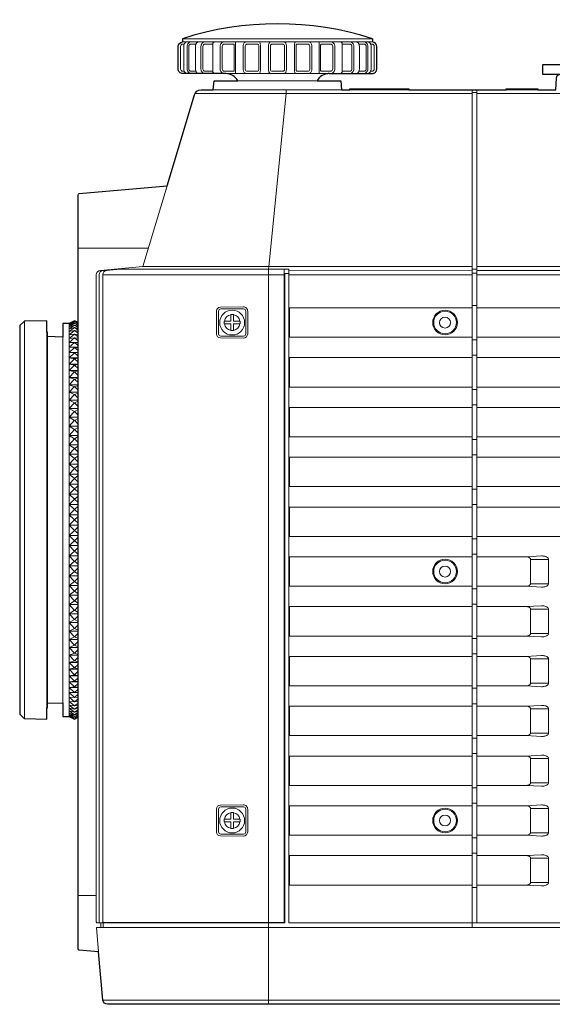
# Model space of a CAD drawing. Extents: x 1000 to 27384, y 2500 to 40000.
# Drawn here: x 8281 to 9457, y 34160 to 36335 of the extents above; entities that cross this region are included whole.
import ezdxf

# ---------------------------------------------------------------- set-up
doc = ezdxf.new("R2010")
doc.units = 0
doc.header["$LTSCALE"] = 400
doc.header["$MEASUREMENT"] = 0
doc.layers.get('0').update_dxf_attribs({"linetype": 'CONTINUOUS'})
doc.layers.add('SUGATA', color=7, linetype='CONTINUOUS')

# ---------------------------------------------------------------- blocks, each defined once
blk = doc.blocks.new('LP-WU6600J_204L_SET_ML-64')
at = {"layer": 'SUGATA', "color": 2}
for p, q in [((5640, -2907), (5640, -2914)), ((6060, -2907), (6060, -2914))]:
    blk.add_line(p, q, dxfattribs=at)
at = {"layer": 'SUGATA', "color": 3, "lineweight": 9}
for p, q in [((5640, -2907), (6060, -2907)), ((5640, -2914), (6060, -2914)), ((5757.6, -2914), (5757.6, -2984)), ((5942.4, -2914), (5942.4, -2984)), ((5643.2, -2924), (5643.2, -2974)), ((5669.2, -2924), (5669.2, -2974)), ((5707.2, -2924), (5707.2, -2974)), ((5812.4, -2924), (5812.4, -2974)), ((5830.2, -2924), (5830.2, -2974)), ((5869.8, -2924), (5869.8, -2974)), ((5887.6, -2924), (5887.6, -2974)), ((5992.8, -2924), (5992.8, -2974)), ((6030.8, -2924), (6030.8, -2974)), ((6056.8, -2924), (6056.8, -2974)), ((5735.9, -2984), (5964.1, -2984)), ((5708.3, -3020), (5991.7, -3020)), ((6010, -3020), (6140, -3020)), ((6280, -4870), (6280, -3020)), ((6290, -3020), (6290, -4860)), ((6355, -3020), (6425, -3020)), ((6280, -3027.8), (5668, -3027.8)), ((6280, -3026), (6290, -3026)), ((6290, -3027.8), (10411.7, -3027.8)), ((5410, -3369.5), (5565, -3369.5)), ((5552.8, -3410.3), (6280, -3410.3)), ((5865, -3428.7), (5464.2, -3428.7)), ((5465.1, -3418.7), (5473.6, -3418.7)), ((5865, -3426), (5875, -3426)), ((5875, -3418.6), (6280, -3418.7)), ((6280, -3428.7), (5875, -3428.7)), ((6280, -3416), (6290, -3416)), ((6280, -3424.8), (6290, -3424.8)), ((9311.7, -3428.7), (6290, -3428.7)), ((6280, -3496), (6290, -3496)), ((5291.5, -4409), (5291.5, -3531)), ((5390.2, -4404), (5390.2, -3536)), ((5390.2, -3536), (5390.2, -4404)), ((5340.9, -3555), (5340.9, -4385)), ((5341.9, -4374.9), (5341.9, -3565.1)), ((5376.2, -3566.3), (5376.2, -4373.7)), ((5390.2, -3588.6), (5410, -3588.6)), ((6280, -3572), (6290, -3572)), ((5390.2, -3600), (5410, -3600)), ((6280, -3606), (6290, -3606)), ((5390.2, -3612.3), (5410, -3612.3)), ((5390.2, -3625.7), (5410, -3625.7)), ((5390.2, -3640), (5410, -3640)), ((5390.2, -3655.2), (5410, -3655.2)), ((5390.2, -3671.3), (5410, -3671.3)), ((5390.2, -3688.1), (5410, -3688.1)), ((6280, -3682), (6290, -3682)), ((5390.2, -3705.8), (5410, -3705.8)), ((6280, -3716), (6290, -3716)), ((5390.2, -3724.2), (5410, -3724.2)), ((5390.2, -3743.2), (5410, -3743.2)), ((5390.2, -3762.9), (5410, -3762.9)), ((5390.2, -3783.2), (5410, -3783.2)), ((5390.2, -3803.9), (5410, -3803.9)), ((6280, -3792), (6290, -3792)), ((5390.2, -3825.1), (5410, -3825.1)), ((6280, -3826), (6290, -3826)), ((5390.2, -3846.7), (5410, -3846.7)), ((5390.2, -3868.7), (5410, -3868.7)), ((5390.2, -3890.9), (5410, -3890.9)), ((5390.2, -3913.4), (5410, -3913.4)), ((6280, -3902), (6290, -3902)), ((5390.2, -3935.9), (5410, -3935.9)), ((6280, -3936), (6290, -3936)), ((5390.2, -3958.6), (5410, -3958.6)), ((5390.2, -3981.4), (5410, -3981.4)), ((5390.2, -4004.1), (5410, -4004.1)), ((6280, -4012), (6290, -4012)), ((5390.2, -4026.6), (5410, -4026.6)), ((5390.2, -4049.1), (5410, -4049.1)), ((6280, -4046), (6290, -4046)), ((6409, -4110.9), (6409, -4057.1)), ((5390.2, -4071.3), (5410, -4071.3)), ((5390.2, -4093.3), (5410, -4093.3)), ((5390.2, -4114.9), (5410, -4114.9)), ((6280, -4122), (6290, -4122)), ((5390.2, -4136.1), (5410, -4136.1)), ((5390.2, -4156.8), (5410, -4156.8)), ((6280, -4156), (6290, -4156)), ((6409, -4220.9), (6409, -4167.1)), ((5390.2, -4177.1), (5410, -4177.1)), ((5390.2, -4196.8), (5410, -4196.8)), ((5390.2, -4215.8), (5410, -4215.8)), ((5390.2, -4234.2), (5410, -4234.2)), ((6280, -4232), (6290, -4232)), ((5390.2, -4251.9), (5410, -4251.9)), ((5390.2, -4268.7), (5410, -4268.7)), ((6280, -4266), (6290, -4266)), ((6409, -4330.9), (6409, -4277.1)), ((5390.2, -4284.8), (5410, -4284.8)), ((5390.2, -4300), (5410, -4300)), ((5390.2, -4314.3), (5410, -4314.3)), ((5390.2, -4327.7), (5410, -4327.7)), ((5390.2, -4340), (5410, -4340)), ((6280, -4342), (6290, -4342)), ((5390.2, -4351.4), (5410, -4351.4)), ((6280, -4376), (6290, -4376)), ((6409, -4440.9), (6409, -4387.1)), ((6280, -4452), (6290, -4452)), ((6280, -4486), (6290, -4486)), ((6409, -4550.9), (6409, -4497.1)), ((6280, -4562), (6290, -4562)), ((6280, -4596), (6290, -4596)), ((6409, -4660.9), (6409, -4607.1)), ((6280, -4672), (6290, -4672)), ((6280, -4706), (6290, -4706)), ((6409, -4770.9), (6409, -4717.1)), ((6280, -4782), (6290, -4782)), ((5410, -4800), (5450, -4800)), ((5460.3, -4870), (5460.3, -4860)), ((5465.5, -4870), (5465.5, -4860)), ((5464.6, -5030.9), (10605.8, -5030.9))]:
    blk.add_line(p, q, dxfattribs=at)
at = {"layer": 'SUGATA', "color": 2}
for points in [[(7502.5, -2865), (6685, -2865, 0.414214), (6665, -2885), (6665, -2965), (6435, -2965), (6435, -2985), (6665, -2985, 0.414214), (6685, -2965), (6685, -2885), (6735, -2885), (6735, -2945, 0.414214), (6775, -2985), (9325, -2985, 0.414214)], [(5937.6, -3000), (5990, -3000), (5991.7, -3020), (6010, -3020), (6010, -3017.5), (6140, -3017.5), (6140, -3020), (6355, -3020), (6355, -3017.5), (6425, -3017.5), (6425, -3020), (6465, -3020), (6466.3, -2994.5, -0.39896), (6476.3, -2985), (6623.7, -2985, -0.39896), (6633.7, -2994.5), (6635, -3020), (7081.2, -3020), (7081.2, -3017.5), (7173.7, -3017.5), (7173.7, -3020), (7880, -3020)], [(10595.8, -5040), (5474.6, -5040, -0.388638), (5464.6, -5030.9), (5455.2, -4924), (5412.3, -4920.2, -0.388879), (5410, -4917.7), (5410, -3251.8, -0.388879), (5412.3, -3249.3), (5606.2, -3232.3), (5666.8, -3030.7, -0.331111), (5681.2, -3020), (5708.3, -3020), (5710, -3000), (5762.4, -3000)], [(5735.9, -2984), (5640.9, -2984, -0.414214), (5630.9, -2974), (5630.9, -2924, -0.386058), (5640, -2914)], [(5964.1, -2984), (6059.1, -2984, 0.414214), (6069.1, -2974), (6069.1, -2924, 0.386058), (6060, -2914)], [(5410, -3534), (5402.2, -3530.1), (5390.2, -3536), (5376.2, -3536), (5376.2, -3566.3), (5341.9, -3565.1), (5341.9, -3555), (5340.9, -3555), (5340.9, -3530.2), (5291.5, -3531, 0.196645), (5290.4, -3531.5), (5281.3, -3540.8, 0.196645), (5280.9, -3541.8), (5280.9, -4398.2, 0.196645), (5281.3, -4399.2), (5290.4, -4408.5, 0.196645), (5291.5, -4409), (5340.9, -4409.8), (5340.9, -4385), (5341.9, -4385), (5341.9, -4374.9), (5376.2, -4373.7), (5376.2, -4404), (5390.2, -4404), (5402.2, -4409.9), (5410, -4406)]]:
    blk.add_lwpolyline(points, format="xyb", dxfattribs=at)
at = {"layer": 'SUGATA', "color": 3, "lineweight": 9}
for points in [[(5660.4, -2984), (5660.4, -2984, -0.414214), (5650.4, -2974), (5650.4, -2924, -0.414214), (5660.4, -2914), (5660.4, -2914)], [(5691.1, -2984), (5691.1, -2984, -0.414214), (5681.1, -2974), (5681.1, -2924, -0.414214), (5691.1, -2914), (5691.1, -2914)], [(5733.3, -2984), (5733.3, -2984, -0.414214), (5723.3, -2974), (5723.3, -2924, -0.414214), (5733.3, -2914), (5733.3, -2914)], [(5782.2, -2984), (5782.2, -2984, -0.414214), (5774.2, -2976), (5774.2, -2922, -0.414214), (5782.2, -2914), (5782.2, -2914)], [(5917.8, -2984), (5917.8, -2984, 0.414214), (5925.8, -2976), (5925.8, -2922, 0.414214), (5917.8, -2914), (5917.8, -2914)], [(5966.7, -2984), (5966.7, -2984, 0.414214), (5976.7, -2974), (5976.7, -2924, 0.414214), (5966.7, -2914), (5966.7, -2914)], [(6008.9, -2984), (6008.9, -2984, 0.414214), (6018.9, -2974), (6018.9, -2924, 0.414214), (6008.9, -2914), (6008.9, -2914)], [(6039.6, -2984), (6039.6, -2984, 0.414214), (6049.6, -2974), (6049.6, -2924, 0.414214), (6039.6, -2914), (6039.6, -2914)], [(5644.3, -2919), (5641.1, -2919, 0.414214), (5636.1, -2924), (5636.1, -2974, 0.414214), (5641.1, -2979), (5644.3, -2979)], [(5670, -2919), (5659.1, -2919, 0.414214), (5654.1, -2924), (5654.1, -2974, 0.414214), (5659.1, -2979), (5670, -2979)], [(5707.1, -2919), (5690.4, -2919, 0.414214), (5685.4, -2924), (5685.4, -2974, 0.414214), (5690.4, -2979), (5707.1, -2979)], [(5733, -2919), (5733, -2919, 0.414214), (5728, -2924), (5728, -2974, 0.414214), (5733, -2979), (5752.7, -2979, 0.414214), (5754.7, -2977), (5754.7, -2921, 0.414214), (5752.7, -2919), (5733, -2919)], [(5805.7, -2919), (5783.3, -2919, 0.414214), (5778.8, -2923.5), (5778.8, -2974.5, 0.414214), (5783.3, -2979), (5805.7, -2979, 0.414214), (5808.7, -2976), (5808.7, -2922, 0.414214), (5805.7, -2919), (5805.7, -2919)], [(5861.5, -2979), (5838.5, -2979, -0.414214), (5834.5, -2975), (5834.5, -2923, -0.414214), (5838.5, -2919), (5861.5, -2919, -0.414214), (5865.5, -2923), (5865.5, -2975, -0.414214), (5861.5, -2979), (5861.5, -2979)], [(5894.3, -2919), (5916.7, -2919, -0.414214), (5921.2, -2923.5), (5921.2, -2974.5, -0.414214), (5916.7, -2979), (5894.3, -2979, -0.414214), (5891.3, -2976), (5891.3, -2922, -0.414214), (5894.3, -2919), (5894.3, -2919)], [(5967, -2919), (5967, -2919, -0.414214), (5972, -2924), (5972, -2974, -0.414214), (5967, -2979), (5947.3, -2979, -0.414214), (5945.3, -2977), (5945.3, -2921, -0.414214), (5947.3, -2919), (5967, -2919)], [(5992.9, -2919), (6009.6, -2919, -0.414214), (6014.6, -2924), (6014.6, -2974, -0.414214), (6009.6, -2979), (5992.9, -2979)], [(6030, -2919), (6040.9, -2919, -0.414214), (6045.9, -2924), (6045.9, -2974, -0.414214), (6040.9, -2979), (6030, -2979)], [(6055.7, -2919), (6058.9, -2919, -0.414214), (6063.9, -2924), (6063.9, -2974, -0.414214), (6058.9, -2979), (6055.7, -2979)], [(5465.5, -4860), (5452, -4860, -0.414214), (5450, -4858), (5450, -3428.6, -0.38531), (5459.3, -3418.7), (5552.8, -3410.3), (5606.2, -3232.3)], [(5458.1, -4860), (5458.1, -4860, -0.414214), (5456.1, -4858), (5456.1, -3428.6, -0.388292), (5465.2, -3418.7), (5473.9, -3417.4)], [(5465.5, -4860), (5471.9, -4860), (5471.9, -4859), (5474.2, -4859), (5474.2, -4860), (5866, -4860), (5866, -3426.4), (5865, -3426.4), (5865, -3416.4), (5499.7, -3416.4), (5473.4, -3418.7, 0.389203), (5464.2, -3428.7), (5464.2, -4857, 0.414214), (5466.2, -4859), (5471.9, -4859)], [(5471, -3418.7), (5503.5, -3416), (5830, -3416), (5830.2, -3416), (5875, -3416), (5875, -4860), (6488, -4860, 0.414214), (6490, -4858)], [(6290, -3831.5), (10595, -3831.5), (10618.2, -3829.6, 0.391021), (10620, -3827.7)], [(6290, -3896.5), (10595, -3896.5), (10618.2, -3898.4, -0.391021), (10620, -3900.3)], [(6290, -3941.5), (10595, -3941.5), (10618.2, -3939.6, 0.391021), (10620, -3937.7)], [(6290, -4006.5), (10595, -4006.5), (10618.2, -4008.4, -0.391021), (10620, -4010.3)]]:
    blk.add_lwpolyline(points, format="xyb", dxfattribs=at)
for points in [[(5762.4, -3000), (5937.6, -3000)], [(5869.2, -3020), (5869.2, -3027.8), (5830.9, -3410.3), (5830.2, -3416)], [(6290, -3410.3), (10239.7, -3410.3), (10378.6, -3410.4), (10517.5, -3410.5), (10520, -3410.8)], [(6290, -3418.7), (9309, -3418.7), (9312, -3413.7), (9858, -3413.7), (9861, -3418.7), (10610.9, -3418.7)], [(5474.2, -4859), (5865, -4859), (5865, -3426.4)], [(5830, -5040), (5830, -3428.7), (5830.1, -3418.7), (5830, -3416.4)], [(6280, -3566.5), (5876.8, -3566.5), (5876.8, -3501.5), (6280, -3501.5)], [(6290, -3501.5), (9235.1, -3501.5), (9269.1, -3499.6)], [(5390.2, -3537.3), (5402.2, -3530.7), (5410, -3534.9)], [(5390.2, -3539.7), (5402.2, -3532.5), (5410, -3537.1)], [(5410, -3535.6), (5402.2, -3532.5), (5390.2, -3537.3)], [(5390.2, -3543.3), (5402.2, -3535.5), (5410, -3540.5)], [(5410, -3538.2), (5402.2, -3535.5), (5390.2, -3539.7)], [(5390.2, -3548), (5402.2, -3539.7), (5410, -3545)], [(5410, -3542), (5402.2, -3539.7), (5390.2, -3543.3)], [(5390.2, -3553.9), (5402.2, -3545.1), (5410, -3550.7)], [(5390.2, -3548), (5402.2, -3545.1), (5410, -3546.9)], [(5390.2, -3560.9), (5402.2, -3551.6), (5410, -3557.6)], [(5410, -3553.1), (5402.2, -3551.6), (5390.2, -3553.9)], [(5410, -3565.5), (5402.2, -3559.3), (5390.2, -3569)], [(5410, -3560.3), (5402.2, -3559.3), (5390.2, -3560.9)], [(6290, -3566.5), (9235.1, -3566.5), (9269.1, -3568.4)], [(5390.2, -3569), (5402.2, -3568.1), (5410, -3568.7)], [(5410, -3574.6), (5402.2, -3568.1), (5390.2, -3578.3)], [(5410, -3584.8), (5402.2, -3578), (5390.2, -3588.6)], [(5410, -3578.2), (5402.2, -3578), (5390.2, -3578.3)], [(5410, -3588.8), (5402.2, -3589), (5390.2, -3588.6)], [(5410, -3596), (5402.2, -3589), (5390.2, -3600)], [(5410, -3600.4), (5402.2, -3601.1), (5390.2, -3600)], [(5410, -3608.3), (5402.2, -3601), (5390.2, -3612.3)], [(6290, -3611.5), (9235.1, -3611.5), (9269.1, -3609.6)], [(5410, -3613), (5402.2, -3614.1), (5390.2, -3612.3)], [(5410, -3621.5), (5402.2, -3614.1), (5390.2, -3625.7)], [(5410, -3626.6), (5402.2, -3628.1), (5390.2, -3625.7)], [(5390.2, -3640), (5402.2, -3628.1), (5410, -3635.7)], [(6280, -3676.5), (5876.8, -3676.5), (5876.8, -3611.5), (6280, -3611.5)], [(5410, -3641.1), (5402.2, -3643.1), (5390.2, -3640)], [(5390.2, -3655.2), (5402.2, -3643), (5410, -3650.8)], [(5410, -3656.5), (5402.2, -3659), (5390.2, -3655.2)], [(5390.2, -3671.3), (5402.2, -3658.9), (5410, -3666.8)], [(5410, -3672.8), (5402.2, -3675.7), (5390.2, -3671.3)], [(5390.2, -3688.1), (5402.2, -3675.6), (5410, -3683.6)], [(5410, -3689.9), (5402.2, -3693.2), (5390.2, -3688.1)], [(5390.2, -3705.8), (5402.2, -3693.1), (5410, -3701.2)], [(6290, -3676.5), (9235.1, -3676.5), (9269.1, -3678.4)], [(5410, -3707.8), (5402.2, -3711.4), (5390.2, -3705.8)], [(5390.2, -3724.2), (5402.2, -3711.4), (5410, -3719.6)], [(5390.2, -3724.2), (5402.2, -3730.4), (5410, -3726.4)], [(5410, -3738.6), (5402.2, -3730.4), (5390.2, -3743.2)], [(6280, -3786.5), (5876.8, -3786.5), (5876.8, -3721.5), (6280, -3721.5)], [(6290, -3721.5), (9235.1, -3721.5), (9269.1, -3719.6)], [(5410, -3745.7), (5402.2, -3750.1), (5390.2, -3743.2)], [(5390.2, -3762.9), (5402.2, -3750), (5410, -3758.3)], [(5410, -3765.6), (5402.2, -3770.3), (5390.2, -3762.9)], [(5390.2, -3783.2), (5402.2, -3770.2), (5410, -3778.5)], [(5410, -3786), (5402.2, -3791.1), (5390.2, -3783.2)], [(5390.2, -3803.9), (5402.2, -3791), (5410, -3799.3)], [(5410, -3807), (5402.2, -3812.4), (5390.2, -3803.9)], [(6290, -3786.5), (9235.1, -3786.5), (9269.1, -3788.4)], [(5390.2, -3825.1), (5402.2, -3812.3), (5410, -3820.5)], [(5410, -3828.3), (5402.2, -3834.1), (5390.2, -3825.1)], [(5390.2, -3846.7), (5402.2, -3834), (5410, -3842.2)], [(5410, -3850.1), (5402.2, -3856.2), (5390.2, -3846.7)], [(6280, -3896.5), (5876.8, -3896.5), (5876.8, -3831.5), (6280, -3831.5)], [(5410, -3864.2), (5402.2, -3856.1), (5390.2, -3868.7)], [(5410, -3872.2), (5402.2, -3878.6), (5390.2, -3868.7)], [(5390.2, -3890.9), (5402.2, -3878.5), (5410, -3886.5)], [(5410, -3894.6), (5402.2, -3901.2), (5390.2, -3890.9)], [(5410, -3909), (5402.2, -3901.1), (5390.2, -3913.4)], [(5410, -3917.2), (5402.2, -3924.1), (5390.2, -3913.4)], [(5390.2, -3935.9), (5402.2, -3924), (5410, -3931.6)], [(5390.2, -3935.9), (5402.2, -3947), (5410, -3939.9)], [(5410, -3954.4), (5402.2, -3946.9), (5390.2, -3958.6)], [(6280, -4006.5), (5876.8, -4006.5), (5876.8, -3941.5), (6280, -3941.5)], [(5410, -3962.7), (5402.2, -3970), (5390.2, -3958.6)], [(5410, -3977.3), (5402.2, -3970), (5390.2, -3981.4)], [(5410, -3985.6), (5402.2, -3993.1), (5390.2, -3981.4)], [(5390.2, -4004.1), (5402.2, -3993), (5410, -4000.1)], [(5390.2, -4004.1), (5402.2, -4016), (5410, -4008.4)], [(5410, -4022.8), (5402.2, -4015.9), (5390.2, -4026.6)], [(5410, -4031), (5402.2, -4038.9), (5390.2, -4026.6)], [(5410, -4045.4), (5402.2, -4038.8), (5390.2, -4049.1)], [(5390.2, -4049.1), (5402.2, -4061.5), (5410, -4053.6)], [(5410, -4067.8), (5402.2, -4061.4), (5390.2, -4071.3)], [(6280, -4116.5), (5876.8, -4116.5), (5876.8, -4051.5), (6280, -4051.5)], [(6290, -4051.5), (6399.1, -4051.5), (6433.1, -4049.6)], [(6409, -4110.9), (6448.7, -4110.9), (6448.7, -4057.1), (6409, -4057.1)], [(5410, -4075.8), (5402.2, -4083.9), (5390.2, -4071.3)], [(5410, -4089.9), (5402.2, -4083.8), (5390.2, -4093.3)], [(5390.2, -4093.3), (5402.2, -4106), (5410, -4097.8)], [(5410, -4111.7), (5402.2, -4105.9), (5390.2, -4114.9)], [(5390.2, -4114.9), (5402.2, -4127.7), (5410, -4119.5)], [(5410, -4133), (5402.2, -4127.6), (5390.2, -4136.1)], [(6290, -4116.5), (6399.1, -4116.5), (6433.1, -4118.4)], [(5390.2, -4136.1), (5402.2, -4149), (5410, -4140.7)], [(5410, -4154), (5402.2, -4148.9), (5390.2, -4156.8)], [(5390.2, -4156.8), (5402.2, -4169.8), (5410, -4161.5)], [(5410, -4174.4), (5402.2, -4169.7), (5390.2, -4177.1)], [(6280, -4226.5), (5876.8, -4226.5), (5876.8, -4161.5), (6280, -4161.5)], [(6290, -4161.5), (6399.1, -4161.5), (6433.1, -4159.6)], [(6409, -4220.9), (6448.7, -4220.9), (6448.7, -4167.1), (6409, -4167.1)], [(5390.2, -4177.1), (5402.2, -4190), (5410, -4181.7)], [(5410, -4194.3), (5402.2, -4189.9), (5390.2, -4196.8)], [(5410, -4201.4), (5402.2, -4209.6), (5390.2, -4196.8)], [(5390.2, -4215.8), (5402.2, -4209.6), (5410, -4213.6)], [(5390.2, -4215.8), (5402.2, -4228.6), (5410, -4220.4)], [(5410, -4232.2), (5402.2, -4228.6), (5390.2, -4234.2)], [(5390.2, -4234.2), (5402.2, -4246.9), (5410, -4238.8)], [(6290, -4226.5), (6399.1, -4226.5), (6433.1, -4228.4)], [(5410, -4250.1), (5402.2, -4246.8), (5390.2, -4251.9)], [(5390.2, -4251.9), (5402.2, -4264.4), (5410, -4256.4)], [(5410, -4267.2), (5402.2, -4264.3), (5390.2, -4268.7)], [(5390.2, -4268.7), (5402.2, -4281.1), (5410, -4273.2)], [(5410, -4283.5), (5402.2, -4281.1), (5390.2, -4284.8)], [(6280, -4336.5), (5876.8, -4336.5), (5876.8, -4271.5), (6280, -4271.5)], [(6290, -4271.5), (6399.1, -4271.5), (6433.1, -4269.6)], [(6409, -4330.9), (6448.7, -4330.9), (6448.7, -4277.1), (6409, -4277.1)], [(5390.2, -4284.8), (5402.2, -4297), (5410, -4289.2)], [(5410, -4298.9), (5402.2, -4296.9), (5390.2, -4300)], [(5390.2, -4300), (5402.2, -4311.9), (5410, -4304.3)], [(5410, -4313.4), (5402.2, -4311.9), (5390.2, -4314.3)], [(5410, -4318.5), (5402.2, -4325.9), (5390.2, -4314.3)], [(5410, -4327), (5402.2, -4325.9), (5390.2, -4327.7)], [(5410, -4331.7), (5402.2, -4339), (5390.2, -4327.7)], [(5410, -4339.6), (5402.2, -4338.9), (5390.2, -4340)], [(5410, -4344), (5402.2, -4351), (5390.2, -4340)], [(6290, -4336.5), (6399.1, -4336.5), (6433.1, -4338.4)], [(5410, -4351.3), (5402.2, -4351), (5390.2, -4351.4)], [(5410, -4355.2), (5402.2, -4362), (5390.2, -4351.4)], [(5410, -4361.8), (5402.2, -4362), (5390.2, -4361.7)], [(5410, -4365.4), (5402.2, -4371.9), (5390.2, -4361.7)], [(5390.2, -4371), (5402.2, -4371.9), (5410, -4371.3)], [(5410, -4374.5), (5402.2, -4380.7), (5390.2, -4371)], [(5410, -4379.7), (5402.2, -4380.7), (5390.2, -4379.1)], [(5390.2, -4379.1), (5402.2, -4388.4), (5410, -4382.4)], [(5410, -4386.9), (5402.2, -4388.4), (5390.2, -4386.1)], [(5390.2, -4386.1), (5402.2, -4394.9), (5410, -4389.3)], [(5390.2, -4392), (5402.2, -4394.9), (5410, -4393.1)], [(5390.2, -4392), (5402.2, -4400.3), (5410, -4395)], [(6280, -4446.5), (5876.8, -4446.5), (5876.8, -4381.5), (6280, -4381.5)], [(6290, -4381.5), (6399.1, -4381.5), (6433.1, -4379.6)], [(6409, -4440.9), (6448.7, -4440.9), (6448.7, -4387.1), (6409, -4387.1)], [(5410, -4398), (5402.2, -4400.3), (5390.2, -4396.7)], [(5390.2, -4396.7), (5402.2, -4404.5), (5410, -4399.5)], [(5410, -4401.8), (5402.2, -4404.5), (5390.2, -4400.3)], [(5390.2, -4400.3), (5402.2, -4407.5), (5410, -4402.9)], [(5410, -4404.4), (5402.2, -4407.5), (5390.2, -4402.7)], [(5390.2, -4402.7), (5402.2, -4409.3), (5410, -4405.1)], [(6290, -4446.5), (6399.1, -4446.5), (6433.1, -4448.4)], [(6280, -4556.5), (5876.8, -4556.5), (5876.8, -4491.5), (6280, -4491.5)], [(6290, -4491.5), (6399.1, -4491.5), (6433.1, -4489.6)], [(6409, -4550.9), (6448.7, -4550.9), (6448.7, -4497.1), (6409, -4497.1)], [(6290, -4556.5), (6399.1, -4556.5), (6433.1, -4558.4)], [(6280, -4666.5), (5876.8, -4666.5), (5876.8, -4601.5), (6280, -4601.5)], [(6290, -4601.5), (6399.1, -4601.5), (6433.1, -4599.6)], [(6409, -4660.9), (6448.7, -4660.9), (6448.7, -4607.1), (6409, -4607.1)], [(6290, -4666.5), (6399.1, -4666.5), (6433.1, -4668.4)], [(6280, -4776.5), (5876.8, -4776.5), (5876.8, -4711.5), (6280, -4711.5)], [(6290, -4711.5), (6399.1, -4711.5), (6433.1, -4709.6)], [(6409, -4770.9), (6448.7, -4770.9), (6448.7, -4717.1), (6409, -4717.1)], [(6290, -4776.5), (6399.1, -4776.5), (6433.1, -4778.4)], [(5455.2, -4924), (5450.4, -4870), (10610, -4870)]]:
    blk.add_lwpolyline(points, dxfattribs=at)
at = {"layer": 'SUGATA', "color": 1, "lineweight": 9}
for points in [[(5784.3, -3559), (5784.3, -3559, -0.392319), (5774.6, -3568.6), (5724.2, -3568, -0.409614), (5715.2, -3559), (5715.2, -3509, -0.409495), (5724.2, -3500), (5774.6, -3499.4, -0.416073), (5784.3, -3509), (5784.3, -3559)], [(5725, -3504), (5725, -3504, 0.414214), (5720, -3509), (5720, -3559, 0.414214), (5725, -3564), (5775, -3564, 0.414214), (5780, -3559), (5780, -3509, 0.414214), (5775, -3504), (5725, -3504)], [(5767.5, -3537), (5767.5, -3531), (5754, -3531, -0.414214), (5753, -3530), (5753, -3516.5), (5747, -3516.5), (5747, -3530, -0.414214), (5746, -3531), (5732.5, -3531), (5732.5, -3537), (5746, -3537, -0.414214), (5747, -3538), (5747, -3551.5), (5753, -3551.5), (5753, -3538, -0.414214), (5754, -3537), (5767.5, -3537)], [(5784.3, -4659), (5784.3, -4659, -0.392319), (5774.6, -4668.6), (5724.2, -4668, -0.409614), (5715.2, -4659), (5715.2, -4609, -0.409495), (5724.2, -4600), (5774.6, -4599.4, -0.416073), (5784.3, -4609), (5784.3, -4659)], [(5725, -4604), (5725, -4604, 0.414214), (5720, -4609), (5720, -4659, 0.414214), (5725, -4664), (5775, -4664, 0.414214), (5780, -4659), (5780, -4609, 0.414214), (5775, -4604), (5725, -4604)], [(5767.5, -4637), (5767.5, -4631), (5754, -4631, -0.414214), (5753, -4630), (5753, -4616.5), (5747, -4616.5), (5747, -4630, -0.414214), (5746, -4631), (5732.5, -4631), (5732.5, -4637), (5746, -4637, -0.414214), (5747, -4638), (5747, -4651.5), (5753, -4651.5), (5753, -4638, -0.414214), (5754, -4637), (5767.5, -4637)]]:
    blk.add_lwpolyline(points, format="xyb", dxfattribs=at)
for points in [[(5767.5, -3537), (5767.5, -3534.7)], [(5767.5, -4637), (5767.5, -4634.7)]]:
    blk.add_lwpolyline(points, dxfattribs=at)
for centre in [(5750, -3534), (5750, -4634)]:
    blk.add_circle(centre, 27.5, dxfattribs=at)
at = {"layer": 'SUGATA', "color": 3, "lineweight": 9}
for centre, radius in [((6220, -3534), 27.2), ((6220, -3534), 25), ((6220, -3534), 12.1), ((6220, -4084), 27.2), ((6220, -4084), 25), ((6220, -4084), 12.1), ((6220, -4634), 27.2), ((6220, -4634), 25), ((6220, -4634), 12.1)]:
    blk.add_circle(centre, radius, dxfattribs=at)
at = {"layer": 'SUGATA', "color": 2}
for centre, radius, start, end in [((5850, -3558.7), 684.7, 72.1388, 107.8612), ((5735.9, -3014), 30, 27.8181, 90), ((5964.1, -3014), 30, 90, 152.1819), ((5964.1, -3014), 30, 90, 104.8351)]:
    blk.add_arc(centre, radius, start, end, dxfattribs=at)
at = {"layer": 'SUGATA', "color": 3, "lineweight": 9}
for centre, start, end in [((5712, -2919), 90.4473, 180.4372), ((5988, -2919), 359.5628, 89.5527), ((5712, -2979), 179.5632, 269.2316), ((5988, -2979), 270.7684, 0.4368)]:
    blk.add_arc(centre, 4.96, start, end, dxfattribs=at)
at = {"layer": 'SUGATA', "color": 1, "lineweight": 9}
for centre, start, end in [((5750, -3534), 99.8709, 170.1291), ((5750, -3534), 9.8709, 80.1291), ((5750, -3534), 189.8709, 260.1291), ((5750, -3534), 279.8709, 350.1291), ((5750, -4634), 99.8709, 170.1291), ((5750, -4634), 9.8709, 80.1291), ((5750, -4634), 189.8709, 260.1291), ((5750, -4634), 279.8709, 350.1291)]:
    blk.add_arc(centre, 17.5, start, end, dxfattribs=at)
at = {"layer": 'SUGATA', "color": 3, "lineweight": 9}
for points, knots in [([(5651.3, -2914), (5650.3, -2914.1), (5648.5, -2914.4), (5646.3, -2916), (5644.8, -2917.8), (5643.7, -2920.1), (5643.2, -2922.2), (5643.2, -2923.5), (5643.2, -2924)], [0, 0, 0, 0, 3.07495, 5.404199, 7.797305, 10.264188, 12.754568, 14.232598, 14.232598, 14.232598, 14.232598]), ([(5669.2, -2924), (5669.3, -2922.6), (5669.4, -2920.6), (5670.3, -2918.2), (5671, -2916.8), (5671.9, -2915.6), (5673.2, -2914.6), (5674.5, -2914.1), (5675.4, -2914), (5675.7, -2914)], [0, 0, 0, 0, 4.057226, 6.039741, 7.567286, 8.974876, 10.529012, 12.226957, 13.19823, 13.19823, 13.19823, 13.19823]), ([(5812.4, -2924), (5812.3, -2922.2), (5812.3, -2919.3), (5811.7, -2916), (5810.8, -2914.5), (5810.1, -2914), (5809.8, -2914), (5809.6, -2914)], [0, 0, 0, 0, 5.527371, 8.636103, 10.005686, 10.523308, 11.052533, 11.052533, 11.052533, 11.052533]), ([(5830.2, -2924), (5830.3, -2922.9), (5830.4, -2920.8), (5831, -2918.3), (5831.8, -2916.5), (5832.7, -2915.1), (5834.1, -2914.2), (5835.2, -2914), (5835.7, -2914)], [0, 0, 0, 0, 3.345327, 6.199928, 7.595022, 9.383307, 11.159295, 12.540326, 12.540326, 12.540326, 12.540326]), ([(5869.8, -2924), (5869.7, -2922.9), (5869.6, -2920.8), (5869, -2918.3), (5868.2, -2916.5), (5867.3, -2915.1), (5865.9, -2914.2), (5864.8, -2914), (5864.3, -2914)], [0, 0, 0, 0, 3.345327, 6.199928, 7.595022, 9.383307, 11.159295, 12.540326, 12.540326, 12.540326, 12.540326]), ([(5887.6, -2924), (5887.7, -2922.2), (5887.7, -2919.3), (5888.3, -2916), (5889.2, -2914.5), (5889.9, -2914), (5890.2, -2914), (5890.4, -2914)], [0, 0, 0, 0, 5.527371, 8.636103, 10.005686, 10.523308, 11.052533, 11.052533, 11.052533, 11.052533]), ([(6030.8, -2924), (6030.7, -2922.6), (6030.6, -2920.6), (6029.7, -2918.2), (6029, -2916.8), (6028.1, -2915.6), (6026.8, -2914.6), (6025.5, -2914.1), (6024.6, -2914), (6024.3, -2914)], [0, 0, 0, 0, 4.057226, 6.039741, 7.567286, 8.974876, 10.529012, 12.226957, 13.19823, 13.19823, 13.19823, 13.19823]), ([(6048.7, -2914), (6049.7, -2914.1), (6051.5, -2914.4), (6053.7, -2916), (6055.2, -2917.8), (6056.3, -2920.1), (6056.8, -2922.2), (6056.8, -2923.5), (6056.8, -2924)], [0, 0, 0, 0, 3.07495, 5.404199, 7.797305, 10.264188, 12.754568, 14.232598, 14.232598, 14.232598, 14.232598]), ([(5707.2, -2924), (5707.3, -2923.5), (5707.3, -2922.4), (5707.3, -2921.1), (5707.4, -2920.1), (5707.4, -2919.6), (5707.3, -2919.3), (5707.2, -2919.1), (5707.2, -2919), (5707.1, -2919), (5707.1, -2919), (5707.1, -2919)], [0, 0, 0, 0, 1.575915, 3.312701, 3.836278, 4.541215, 4.754043, 4.941733, 4.984284, 5.06242, 5.123007, 5.123007, 5.123007, 5.123007]), ([(5992.8, -2924), (5992.7, -2923.5), (5992.7, -2922.4), (5992.7, -2921.1), (5992.6, -2920.1), (5992.6, -2919.6), (5992.7, -2919.3), (5992.8, -2919.1), (5992.8, -2919), (5992.9, -2919), (5992.9, -2919), (5992.9, -2919)], [0, 0, 0, 0, 1.575915, 3.312701, 3.836278, 4.541215, 4.754043, 4.941733, 4.984284, 5.06242, 5.123007, 5.123007, 5.123007, 5.123007]), ([(5643.2, -2974), (5643.2, -2974.9), (5643.4, -2976.6), (5644.2, -2979), (5645.4, -2980.7), (5646.5, -2982.2), (5648.2, -2983.3), (5649.9, -2983.9), (5651, -2984), (5651.3, -2984)], [0, 0, 0, 0, 2.622759, 5.163459, 7.500048, 8.698026, 11.030383, 13.18224, 14.205494, 14.205494, 14.205494, 14.205494]), ([(5669.2, -2974), (5669.3, -2975.3), (5669.4, -2977.3), (5670.2, -2979.7), (5671, -2981.2), (5671.9, -2982.4), (5673.2, -2983.4), (5674.5, -2983.9), (5675.4, -2984), (5675.7, -2984)], [0, 0, 0, 0, 3.996328, 6.003208, 7.54426, 8.960235, 10.522421, 12.226614, 13.198483, 13.198483, 13.198483, 13.198483]), ([(5707.2, -2974), (5707.3, -2974.5), (5707.3, -2975.6), (5707.3, -2976.9), (5707.4, -2977.9), (5707.4, -2978.4), (5707.3, -2978.7), (5707.2, -2978.9), (5707.2, -2979), (5707.1, -2979), (5707.1, -2979), (5707.1, -2979)], [0, 0, 0, 0, 1.575915, 3.312701, 3.836278, 4.541215, 4.754043, 4.941733, 4.984284, 5.06242, 5.123007, 5.123007, 5.123007, 5.123007]), ([(5812.4, -2974), (5812.3, -2975.8), (5812.3, -2978.7), (5811.7, -2982), (5810.8, -2983.5), (5810.1, -2984), (5809.8, -2984), (5809.6, -2984)], [0, 0, 0, 0, 5.527371, 8.636103, 10.005686, 10.523308, 11.052533, 11.052533, 11.052533, 11.052533]), ([(5830.2, -2974), (5830.3, -2975.1), (5830.4, -2977.2), (5831, -2979.7), (5831.8, -2981.5), (5832.7, -2982.9), (5834.1, -2983.8), (5835.2, -2984), (5835.7, -2984)], [0, 0, 0, 0, 3.345327, 6.199928, 7.595022, 9.383307, 11.159295, 12.540326, 12.540326, 12.540326, 12.540326]), ([(5869.8, -2974), (5869.7, -2975.1), (5869.6, -2977.2), (5869, -2979.7), (5868.2, -2981.5), (5867.3, -2982.9), (5865.9, -2983.8), (5864.8, -2984), (5864.3, -2984)], [0, 0, 0, 0, 3.345327, 6.199928, 7.595022, 9.383307, 11.159295, 12.540326, 12.540326, 12.540326, 12.540326]), ([(5887.6, -2974), (5887.7, -2975.8), (5887.7, -2978.7), (5888.3, -2982), (5889.2, -2983.5), (5889.9, -2984), (5890.2, -2984), (5890.4, -2984)], [0, 0, 0, 0, 5.527371, 8.636103, 10.005686, 10.523308, 11.052533, 11.052533, 11.052533, 11.052533]), ([(5992.8, -2974), (5992.7, -2974.5), (5992.7, -2975.6), (5992.7, -2976.9), (5992.6, -2977.9), (5992.6, -2978.4), (5992.7, -2978.7), (5992.8, -2978.9), (5992.8, -2979), (5992.9, -2979), (5992.9, -2979), (5992.9, -2979)], [0, 0, 0, 0, 1.575915, 3.312701, 3.836278, 4.541215, 4.754043, 4.941733, 4.984284, 5.06242, 5.123007, 5.123007, 5.123007, 5.123007]), ([(6030.8, -2974), (6030.7, -2975.3), (6030.6, -2977.3), (6029.8, -2979.7), (6029, -2981.2), (6028.1, -2982.4), (6026.8, -2983.4), (6025.5, -2983.9), (6024.6, -2984), (6024.3, -2984)], [0, 0, 0, 0, 3.996328, 6.003208, 7.54426, 8.960235, 10.522421, 12.226614, 13.198483, 13.198483, 13.198483, 13.198483]), ([(6056.8, -2974), (6056.8, -2974.9), (6056.6, -2976.6), (6055.8, -2979), (6054.6, -2980.7), (6053.5, -2982.2), (6051.8, -2983.3), (6050.1, -2983.9), (6049, -2984), (6048.7, -2984)], [0, 0, 0, 0, 2.622759, 5.163459, 7.500048, 8.698026, 11.030383, 13.18224, 14.205494, 14.205494, 14.205494, 14.205494]), ([(6399.1, -4051.5), (6400.9, -4051.6), (6403.2, -4051.8), (6406.1, -4053.1), (6407.7, -4054.2), (6408.8, -4055.7), (6409, -4056.7), (6409, -4057.1)], [0, 0, 0, 0, 5.465108, 6.871938, 9.402908, 11.163367, 12.379635, 12.379635, 12.379635, 12.379635]), ([(6433.1, -4049.6), (6433.8, -4049.6), (6435.5, -4049.6), (6438.6, -4050.1), (6442.5, -4050.8), (6446.2, -4052.7), (6448.4, -4055.1), (6448.7, -4056.6), (6448.7, -4057.1)], [0, 0, 0, 0, 2.257053, 4.982233, 9.401994, 14.124263, 17.301377, 18.673587, 18.673587, 18.673587, 18.673587]), ([(6399.1, -4116.5), (6400.9, -4116.4), (6403.2, -4116.2), (6406.1, -4114.9), (6407.7, -4113.8), (6408.8, -4112.3), (6409, -4111.3), (6409, -4110.9)], [0, 0, 0, 0, 5.465108, 6.871938, 9.402908, 11.163367, 12.379635, 12.379635, 12.379635, 12.379635]), ([(6433.1, -4118.4), (6433.8, -4118.4), (6435.5, -4118.4), (6438.6, -4117.9), (6442.5, -4117.2), (6446.2, -4115.3), (6448.4, -4112.9), (6448.7, -4111.4), (6448.7, -4110.9)], [0, 0, 0, 0, 2.257053, 4.982233, 9.401994, 14.124263, 17.301377, 18.673587, 18.673587, 18.673587, 18.673587]), ([(6399.1, -4161.5), (6400.9, -4161.6), (6403.2, -4161.8), (6406.1, -4163.1), (6407.7, -4164.2), (6408.8, -4165.7), (6409, -4166.7), (6409, -4167.1)], [0, 0, 0, 0, 5.465108, 6.871938, 9.402908, 11.163367, 12.379635, 12.379635, 12.379635, 12.379635]), ([(6433.1, -4159.6), (6433.8, -4159.6), (6435.5, -4159.6), (6438.6, -4160.1), (6442.5, -4160.8), (6446.2, -4162.7), (6448.4, -4165.1), (6448.7, -4166.6), (6448.7, -4167.1)], [0, 0, 0, 0, 2.257053, 4.982233, 9.401994, 14.124263, 17.301377, 18.673587, 18.673587, 18.673587, 18.673587]), ([(6399.1, -4226.5), (6400.9, -4226.4), (6403.2, -4226.2), (6406.1, -4224.9), (6407.7, -4223.8), (6408.8, -4222.3), (6409, -4221.3), (6409, -4220.9)], [0, 0, 0, 0, 5.465108, 6.871938, 9.402908, 11.163367, 12.379635, 12.379635, 12.379635, 12.379635]), ([(6433.1, -4228.4), (6433.8, -4228.4), (6435.5, -4228.4), (6438.6, -4227.9), (6442.5, -4227.2), (6446.2, -4225.3), (6448.4, -4222.9), (6448.7, -4221.4), (6448.7, -4220.9)], [0, 0, 0, 0, 2.257053, 4.982233, 9.401994, 14.124263, 17.301377, 18.673587, 18.673587, 18.673587, 18.673587]), ([(6399.1, -4271.5), (6400.9, -4271.6), (6403.2, -4271.8), (6406.1, -4273.1), (6407.7, -4274.2), (6408.8, -4275.7), (6409, -4276.7), (6409, -4277.1)], [0, 0, 0, 0, 5.465108, 6.871938, 9.402908, 11.163367, 12.379635, 12.379635, 12.379635, 12.379635]), ([(6433.1, -4269.6), (6433.8, -4269.6), (6435.5, -4269.6), (6438.6, -4270.1), (6442.5, -4270.8), (6446.2, -4272.7), (6448.4, -4275.1), (6448.7, -4276.6), (6448.7, -4277.1)], [0, 0, 0, 0, 2.257053, 4.982233, 9.401994, 14.124263, 17.301377, 18.673587, 18.673587, 18.673587, 18.673587]), ([(6399.1, -4336.5), (6400.9, -4336.4), (6403.2, -4336.2), (6406.1, -4334.9), (6407.7, -4333.8), (6408.8, -4332.3), (6409, -4331.3), (6409, -4330.9)], [0, 0, 0, 0, 5.465108, 6.871938, 9.402908, 11.163367, 12.379635, 12.379635, 12.379635, 12.379635]), ([(6433.1, -4338.4), (6433.8, -4338.4), (6435.5, -4338.4), (6438.6, -4337.9), (6442.5, -4337.2), (6446.2, -4335.3), (6448.4, -4332.9), (6448.7, -4331.4), (6448.7, -4330.9)], [0, 0, 0, 0, 2.257053, 4.982233, 9.401994, 14.124263, 17.301377, 18.673587, 18.673587, 18.673587, 18.673587]), ([(6399.1, -4381.5), (6400.9, -4381.6), (6403.2, -4381.8), (6406.1, -4383.1), (6407.7, -4384.2), (6408.8, -4385.7), (6409, -4386.7), (6409, -4387.1)], [0, 0, 0, 0, 5.465108, 6.871938, 9.402908, 11.163367, 12.379635, 12.379635, 12.379635, 12.379635]), ([(6433.1, -4379.6), (6433.8, -4379.6), (6435.5, -4379.6), (6438.6, -4380.1), (6442.5, -4380.8), (6446.2, -4382.7), (6448.4, -4385.1), (6448.7, -4386.6), (6448.7, -4387.1)], [0, 0, 0, 0, 2.257053, 4.982233, 9.401994, 14.124263, 17.301377, 18.673587, 18.673587, 18.673587, 18.673587]), ([(6399.1, -4446.5), (6400.9, -4446.4), (6403.2, -4446.2), (6406.1, -4444.9), (6407.7, -4443.8), (6408.8, -4442.3), (6409, -4441.3), (6409, -4440.9)], [0, 0, 0, 0, 5.465108, 6.871938, 9.402908, 11.163367, 12.379635, 12.379635, 12.379635, 12.379635]), ([(6433.1, -4448.4), (6433.8, -4448.4), (6435.5, -4448.4), (6438.6, -4447.9), (6442.5, -4447.2), (6446.2, -4445.3), (6448.4, -4442.9), (6448.7, -4441.4), (6448.7, -4440.9)], [0, 0, 0, 0, 2.257053, 4.982233, 9.401994, 14.124263, 17.301377, 18.673587, 18.673587, 18.673587, 18.673587]), ([(6399.1, -4491.5), (6400.9, -4491.6), (6403.2, -4491.8), (6406.1, -4493.1), (6407.7, -4494.2), (6408.8, -4495.7), (6409, -4496.7), (6409, -4497.1)], [0, 0, 0, 0, 5.465108, 6.871938, 9.402908, 11.163367, 12.379635, 12.379635, 12.379635, 12.379635]), ([(6433.1, -4489.6), (6433.8, -4489.6), (6435.5, -4489.6), (6438.6, -4490.1), (6442.5, -4490.8), (6446.2, -4492.7), (6448.4, -4495.1), (6448.7, -4496.6), (6448.7, -4497.1)], [0, 0, 0, 0, 2.257053, 4.982233, 9.401994, 14.124263, 17.301377, 18.673587, 18.673587, 18.673587, 18.673587]), ([(6399.1, -4556.5), (6400.9, -4556.4), (6403.2, -4556.2), (6406.1, -4554.9), (6407.7, -4553.8), (6408.8, -4552.3), (6409, -4551.3), (6409, -4550.9)], [0, 0, 0, 0, 5.465108, 6.871938, 9.402908, 11.163367, 12.379635, 12.379635, 12.379635, 12.379635]), ([(6433.1, -4558.4), (6433.8, -4558.4), (6435.5, -4558.4), (6438.6, -4557.9), (6442.5, -4557.2), (6446.2, -4555.3), (6448.4, -4552.9), (6448.7, -4551.4), (6448.7, -4550.9)], [0, 0, 0, 0, 2.257053, 4.982233, 9.401994, 14.124263, 17.301377, 18.673587, 18.673587, 18.673587, 18.673587]), ([(6399.1, -4601.5), (6400.9, -4601.6), (6403.2, -4601.8), (6406.1, -4603.1), (6407.7, -4604.2), (6408.8, -4605.7), (6409, -4606.7), (6409, -4607.1)], [0, 0, 0, 0, 5.465108, 6.871938, 9.402908, 11.163367, 12.379635, 12.379635, 12.379635, 12.379635]), ([(6433.1, -4599.6), (6433.8, -4599.6), (6435.5, -4599.6), (6438.6, -4600.1), (6442.5, -4600.8), (6446.2, -4602.7), (6448.4, -4605.1), (6448.7, -4606.6), (6448.7, -4607.1)], [0, 0, 0, 0, 2.257053, 4.982233, 9.401994, 14.124263, 17.301377, 18.673587, 18.673587, 18.673587, 18.673587]), ([(6399.1, -4666.5), (6400.9, -4666.4), (6403.2, -4666.2), (6406.1, -4664.9), (6407.7, -4663.8), (6408.8, -4662.3), (6409, -4661.3), (6409, -4660.9)], [0, 0, 0, 0, 5.465108, 6.871938, 9.402908, 11.163367, 12.379635, 12.379635, 12.379635, 12.379635]), ([(6433.1, -4668.4), (6433.8, -4668.4), (6435.5, -4668.4), (6438.6, -4667.9), (6442.5, -4667.2), (6446.2, -4665.3), (6448.4, -4662.9), (6448.7, -4661.4), (6448.7, -4660.9)], [0, 0, 0, 0, 2.257053, 4.982233, 9.401994, 14.124263, 17.301377, 18.673587, 18.673587, 18.673587, 18.673587]), ([(6399.1, -4711.5), (6400.9, -4711.6), (6403.2, -4711.8), (6406.1, -4713.1), (6407.7, -4714.2), (6408.8, -4715.7), (6409, -4716.7), (6409, -4717.1)], [0, 0, 0, 0, 5.465108, 6.871938, 9.402908, 11.163367, 12.379635, 12.379635, 12.379635, 12.379635]), ([(6433.1, -4709.6), (6433.8, -4709.6), (6435.5, -4709.6), (6438.6, -4710.1), (6442.5, -4710.8), (6446.2, -4712.7), (6448.4, -4715.1), (6448.7, -4716.6), (6448.7, -4717.1)], [0, 0, 0, 0, 2.257053, 4.982233, 9.401994, 14.124263, 17.301377, 18.673587, 18.673587, 18.673587, 18.673587]), ([(6399.1, -4776.5), (6400.9, -4776.4), (6403.2, -4776.2), (6406.1, -4774.9), (6407.7, -4773.8), (6408.8, -4772.3), (6409, -4771.3), (6409, -4770.9)], [0, 0, 0, 0, 5.465108, 6.871938, 9.402908, 11.163367, 12.379635, 12.379635, 12.379635, 12.379635]), ([(6433.1, -4778.4), (6433.8, -4778.4), (6435.5, -4778.4), (6438.6, -4777.9), (6442.5, -4777.2), (6446.2, -4775.3), (6448.4, -4772.9), (6448.7, -4771.4), (6448.7, -4770.9)], [0, 0, 0, 0, 2.257053, 4.982233, 9.401994, 14.124263, 17.301377, 18.673587, 18.673587, 18.673587, 18.673587])]:
    blk.add_open_spline(points, degree=3, knots=knots, dxfattribs=at)

msp = doc.modelspace()

# ---------------------------------------------------------------- block references
msp.add_blockref('LP-WU6600J_204L_SET_ML-64', (3000, 39200))

doc.saveas('drawing.dxf')
